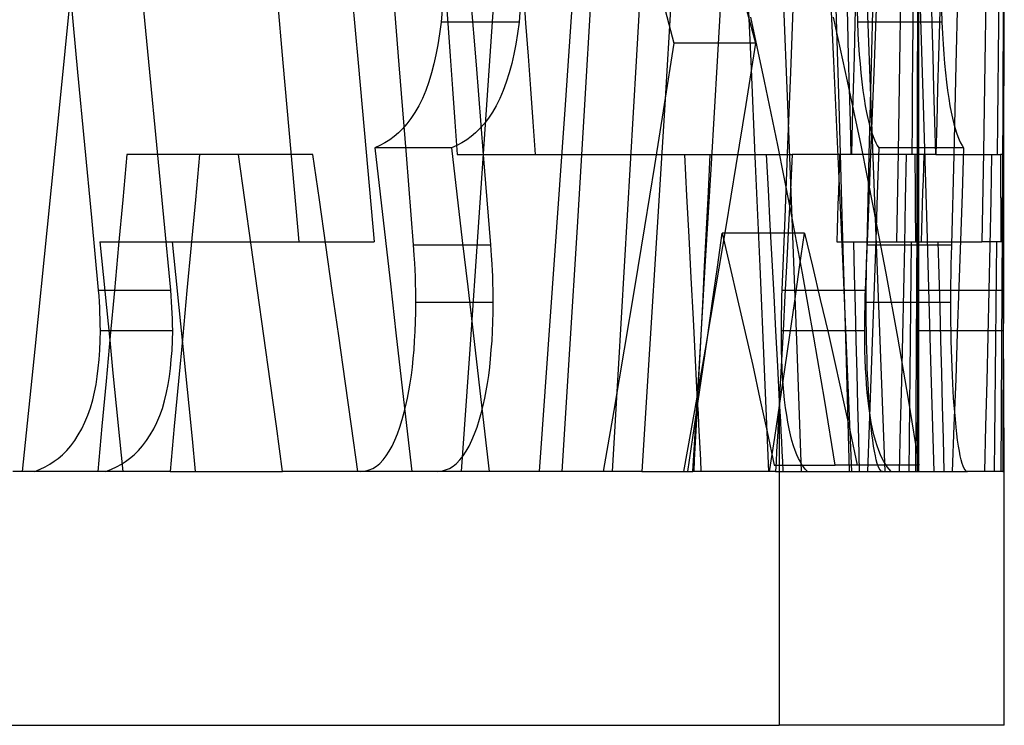
# Model space of a CAD drawing. Units: millimetres. Extents: x -20 to 20, y -45 to 130.
# Drawn here: x 5 to 6, y -20 to -19 of the extents above; entities that cross this region are included whole.
import ezdxf

# ---------------------------------------------------------------- set-up
doc = ezdxf.new("R2010")
doc.units = ezdxf.units.MM
doc.layers.add('MAIN-1', color=7, linetype='Continuous')
doc.layers.add('MAIN-2', color=7, linetype='Continuous')

msp = doc.modelspace()

# ---------------------------------------------------------------- linework, layer by layer
at = {"layer": 'MAIN-1'}
for p, q in [((5.9148, -19.2243), (5.9218, -19.1044)), ((6.2498, -19.2055), (6.2499, -19.1101)), ((5.1464, -19.2751), (5.1607, -19.1323)), ((5.7373, -19.2751), (5.7472, -19.1323)), ((5.7681, -19.1323), (5.7595, -19.2751)), ((5.8619, -19.1323), (5.8532, -19.2751)), ((6.1939, -19.2287), (6.1965, -19.1237)), ((6.2288, -19.1217), (6.2272, -19.2262)), ((5.5953, -19.1351), (5.5921, -19.1787)), ((5.6863, -19.1351), (5.683, -19.1787)), ((6.0765, -19.1415), (6.0755, -19.1799)), ((6.1754, -19.1415), (6.1743, -19.1799)), ((5.5921, -19.1787), (5.5902, -19.1923)), ((5.6051, -19.1787), (5.5921, -19.1787)), ((5.618, -19.1787), (5.6051, -19.1787)), ((5.631, -19.1787), (5.618, -19.1787)), ((5.644, -19.1787), (5.631, -19.1787)), ((5.657, -19.1787), (5.644, -19.1787)), ((5.67, -19.1787), (5.657, -19.1787)), ((5.683, -19.1787), (5.67, -19.1787)), ((5.683, -19.1787), (5.6811, -19.1921)), ((6.0755, -19.1799), (6.0745, -19.2183)), ((6.1743, -19.1799), (6.1732, -19.2183)), ((5.5902, -19.1923), (5.5881, -19.2051)), ((5.6811, -19.1921), (5.6791, -19.2045)), ((5.5881, -19.2051), (5.5859, -19.2168)), ((5.6791, -19.2045), (5.6769, -19.2161)), ((6.2496, -19.3009), (6.2498, -19.2055)), ((5.5859, -19.2168), (5.5835, -19.2274)), ((5.6769, -19.2161), (5.6744, -19.2272)), ((5.9077, -19.3441), (5.9148, -19.2243)), ((6.0745, -19.2183), (6.0734, -19.2566)), ((6.1732, -19.2183), (6.1721, -19.2566)), ((5.5835, -19.2274), (5.5807, -19.2381)), ((5.6744, -19.2272), (5.6715, -19.2381)), ((6.1913, -19.3337), (6.1939, -19.2287)), ((6.2272, -19.2262), (6.2255, -19.3307)), ((5.5807, -19.2381), (5.5775, -19.2486)), ((5.6715, -19.2381), (5.6681, -19.2487)), ((5.5739, -19.2585), (5.57, -19.2678)), ((5.5775, -19.2486), (5.5739, -19.2585)), ((5.6644, -19.2587), (5.6604, -19.268)), ((5.6681, -19.2487), (5.6644, -19.2587)), ((6.0734, -19.2566), (6.0723, -19.295)), ((6.1721, -19.2566), (6.1711, -19.295)), ((5.57, -19.2678), (5.5658, -19.2763)), ((5.6604, -19.268), (5.6562, -19.2765)), ((5.1321, -19.418), (5.1464, -19.2751)), ((5.5658, -19.2763), (5.5613, -19.2841)), ((5.6562, -19.2765), (5.6519, -19.284)), ((5.7273, -19.418), (5.7373, -19.2751)), ((5.7595, -19.2751), (5.7508, -19.418)), ((5.8532, -19.2751), (5.8443, -19.418)), ((5.5567, -19.2912), (5.5518, -19.2976)), ((5.5613, -19.2841), (5.5567, -19.2912)), ((5.6472, -19.291), (5.6422, -19.2974)), ((5.6519, -19.284), (5.6472, -19.291)), ((5.5469, -19.3032), (5.542, -19.308)), ((5.5518, -19.2976), (5.5469, -19.3032)), ((5.6372, -19.3031), (5.6321, -19.308)), ((5.6422, -19.2974), (5.6372, -19.3031)), ((6.0723, -19.295), (6.0713, -19.3333)), ((6.1711, -19.295), (6.17, -19.3333)), ((6.2494, -19.3963), (6.2496, -19.3009)), ((5.5319, -19.316), (5.5263, -19.3196)), ((5.5371, -19.3122), (5.5319, -19.316)), ((5.542, -19.308), (5.5371, -19.3122)), ((5.6218, -19.316), (5.6162, -19.3196)), ((5.6271, -19.3122), (5.6218, -19.316)), ((5.6321, -19.308), (5.6271, -19.3122)), ((5.5205, -19.3228), (5.5143, -19.3257)), ((5.5271, -19.3257), (5.5143, -19.3257)), ((5.5143, -19.3257), (5.5206, -19.3797)), ((5.5263, -19.3196), (5.5205, -19.3228)), ((5.5399, -19.3257), (5.5271, -19.3257)), ((5.5527, -19.3257), (5.5399, -19.3257)), ((5.5655, -19.3257), (5.5527, -19.3257)), ((5.5783, -19.3257), (5.5655, -19.3257)), ((5.5911, -19.3257), (5.5783, -19.3257)), ((5.604, -19.3257), (5.5911, -19.3257)), ((5.6102, -19.3228), (5.604, -19.3257)), ((5.604, -19.3257), (5.6103, -19.3797)), ((5.6162, -19.3196), (5.6102, -19.3228)), ((5.2247, -19.3333), (5.2199, -19.3862)), ((5.2369, -19.3333), (5.2247, -19.3333)), ((5.249, -19.3333), (5.2369, -19.3333)), ((5.2612, -19.3333), (5.249, -19.3333)), ((5.2733, -19.3333), (5.2612, -19.3333)), ((5.2854, -19.3333), (5.2733, -19.3333)), ((5.2976, -19.3333), (5.2854, -19.3333)), ((5.3097, -19.3333), (5.2976, -19.3333)), ((5.3097, -19.3333), (5.3048, -19.3862)), ((5.4422, -19.3333), (5.3097, -19.3333)), ((5.4498, -19.3862), (5.4422, -19.3333)), ((5.9084, -19.3333), (5.924, -19.3333)), ((5.924, -19.3333), (5.9396, -19.3333)), ((5.9396, -19.3333), (5.9552, -19.3333)), ((5.9552, -19.3333), (5.9709, -19.3333)), ((5.9709, -19.3333), (5.9865, -19.3333)), ((5.9865, -19.3333), (6.0021, -19.3333)), ((6.0021, -19.3333), (6, -19.3745)), ((6.17, -19.3333), (6.0021, -19.3333)), ((6.1886, -19.4387), (6.1913, -19.3337)), ((6.2255, -19.3307), (6.2237, -19.4352)), ((5.9006, -19.464), (5.9077, -19.3441)), ((5.5206, -19.3797), (5.5268, -19.4337)), ((5.6103, -19.3797), (5.6167, -19.4337)), ((6, -19.3745), (5.9979, -19.4157)), ((5.2199, -19.3862), (5.2151, -19.4392)), ((5.3048, -19.3862), (5.2999, -19.4392)), ((5.4573, -19.4392), (5.4498, -19.3862)), ((6.2492, -19.4918), (6.2494, -19.3963)), ((5.1176, -19.5608), (5.1321, -19.418)), ((5.7172, -19.5608), (5.7273, -19.418)), ((5.7508, -19.418), (5.742, -19.5608)), ((5.8443, -19.418), (5.8353, -19.5608)), ((5.9979, -19.4157), (5.9958, -19.4569)), ((5.2151, -19.4392), (5.2102, -19.4921)), ((5.2999, -19.4392), (5.295, -19.4921)), ((5.4648, -19.4921), (5.4573, -19.4392)), ((5.5268, -19.4337), (5.533, -19.4877)), ((5.6167, -19.4337), (5.623, -19.4877)), ((6.1883, -19.4512), (6.1886, -19.4387)), ((6.1887, -19.4352), (6.1945, -19.4352)), ((6.1945, -19.4352), (6.2003, -19.4352)), ((6.2003, -19.4352), (6.2062, -19.4352)), ((6.2062, -19.4352), (6.212, -19.4352)), ((6.212, -19.4352), (6.2178, -19.4352)), ((6.2178, -19.4352), (6.2237, -19.4352)), ((6.2491, -19.4352), (6.2237, -19.4352)), ((6.2491, -19.4352), (6.249, -19.4735)), ((6.188, -19.4613), (6.1883, -19.4512)), ((5.8934, -19.5839), (5.9006, -19.464)), ((5.9958, -19.4569), (5.9936, -19.4981)), ((6.1879, -19.469), (6.188, -19.4613)), ((6.1877, -19.4828), (6.1878, -19.475)), ((6.1878, -19.475), (6.1879, -19.469)), ((6.249, -19.4735), (6.2489, -19.5119)), ((5.533, -19.4877), (5.5392, -19.5417)), ((5.623, -19.4877), (5.6293, -19.5417)), ((6.1877, -19.4931), (6.1877, -19.4828)), ((5.2102, -19.4921), (5.2054, -19.545)), ((5.295, -19.4921), (5.29, -19.545)), ((5.4723, -19.545), (5.4648, -19.4921)), ((5.9936, -19.4981), (5.9915, -19.5393)), ((6.1876, -19.5056), (6.1877, -19.4931)), ((6.2491, -19.5052), (6.2492, -19.4985)), ((6.2492, -19.4985), (6.2492, -19.4918)), ((6.1877, -19.5175), (6.1876, -19.5056)), ((6.2489, -19.5119), (6.2487, -19.5503)), ((6.2491, -19.512), (6.2491, -19.5052)), ((6.2491, -19.5187), (6.2491, -19.512)), ((6.1877, -19.529), (6.1877, -19.5175)), ((6.2491, -19.5254), (6.2491, -19.5187)), ((6.1879, -19.5402), (6.1877, -19.529)), ((6.2491, -19.5321), (6.2491, -19.5254)), ((6.2491, -19.5388), (6.2491, -19.5321)), ((5.2054, -19.545), (5.2005, -19.5979)), ((5.29, -19.545), (5.2851, -19.5979)), ((5.4798, -19.5979), (5.4723, -19.545)), ((5.5392, -19.5417), (5.5453, -19.5957)), ((5.6293, -19.5417), (5.6355, -19.5957)), ((5.9915, -19.5393), (5.9893, -19.5805)), ((6.1881, -19.5511), (6.1879, -19.5402)), ((6.2491, -19.5511), (6.2491, -19.5388)), ((6.1883, -19.5616), (6.1881, -19.5511)), ((6.2487, -19.5503), (6.2486, -19.5886)), ((6.2491, -19.5627), (6.2491, -19.5511)), ((5.103, -19.7037), (5.1176, -19.5608)), ((5.707, -19.7037), (5.7172, -19.5608)), ((5.742, -19.5608), (5.7331, -19.7037)), ((5.8353, -19.5608), (5.8263, -19.7037)), ((6.1886, -19.5718), (6.1883, -19.5616)), ((6.2491, -19.5738), (6.2491, -19.5627)), ((5.9893, -19.5805), (5.9871, -19.6217)), ((6.189, -19.5817), (6.1886, -19.5718)), ((6.2492, -19.5842), (6.2491, -19.5738)), ((5.8861, -19.7037), (5.8934, -19.5839)), ((6.1894, -19.5913), (6.189, -19.5817)), ((6.1898, -19.6006), (6.1894, -19.5913)), ((6.2486, -19.5886), (6.2484, -19.627)), ((6.2492, -19.594), (6.2492, -19.5842)), ((5.2005, -19.5979), (5.1956, -19.6508)), ((5.2851, -19.5979), (5.2801, -19.6508)), ((5.4872, -19.6508), (5.4798, -19.5979)), ((5.5453, -19.5957), (5.5515, -19.6497)), ((5.6355, -19.5957), (5.6417, -19.6497)), ((5.8925, -19.5997), (5.8923, -19.6041)), ((5.8927, -19.5953), (5.8925, -19.5997)), ((6.1903, -19.6095), (6.1898, -19.6006)), ((6.2493, -19.6033), (6.2492, -19.594)), ((6.2493, -19.6131), (6.2493, -19.6033)), ((5.8918, -19.6129), (5.8916, -19.6173)), ((5.892, -19.6085), (5.8918, -19.6129)), ((5.8923, -19.6041), (5.892, -19.6085)), ((6.1908, -19.6181), (6.1903, -19.6095)), ((6.2494, -19.623), (6.2493, -19.6131)), ((5.8913, -19.6217), (5.8906, -19.6354)), ((5.8916, -19.6173), (5.8913, -19.6217)), ((5.9871, -19.6217), (5.9865, -19.6335)), ((5.9871, -19.6217), (5.9871, -20)), ((6.1914, -19.6264), (6.1908, -19.6181)), ((6.192, -19.6344), (6.1914, -19.6264)), ((6.2484, -19.627), (6.2482, -19.6653)), ((6.2495, -19.632), (6.2494, -19.623)), ((5.8906, -19.6354), (5.8899, -19.6491)), ((5.9865, -19.6335), (5.9859, -19.6452)), ((6.1928, -19.6424), (6.192, -19.6344)), ((6.2495, -19.6405), (6.2495, -19.632)), ((5.5515, -19.6497), (5.5576, -19.7037)), ((5.6417, -19.6497), (5.6479, -19.7037)), ((5.8899, -19.6491), (5.8892, -19.6627)), ((5.9859, -19.6452), (5.9853, -19.6569)), ((6.1937, -19.6516), (6.1928, -19.6424)), ((6.2496, -19.6485), (6.2495, -19.6405)), ((6.2497, -19.6561), (6.2496, -19.6485)), ((5.1956, -19.6508), (5.1907, -19.7037)), ((5.2801, -19.6508), (5.2752, -19.7037)), ((5.4945, -19.7037), (5.4872, -19.6508)), ((5.9853, -19.6569), (5.9847, -19.6686)), ((6.1946, -19.6597), (6.1937, -19.6516)), ((6.1955, -19.6671), (6.1946, -19.6597)), ((6.2498, -19.6631), (6.2497, -19.6561)), ((5.8892, -19.6627), (5.8885, -19.6764)), ((5.9847, -19.6686), (5.984, -19.6803)), ((6.1965, -19.6738), (6.1955, -19.6671)), ((6.2482, -19.6653), (6.2481, -19.7037)), ((6.2498, -19.6696), (6.2498, -19.6631)), ((6.2499, -19.6757), (6.2498, -19.6696)), ((5.8885, -19.6764), (5.8878, -19.69)), ((5.984, -19.6803), (5.9834, -19.692)), ((6.1975, -19.6799), (6.1965, -19.6738)), ((6.1986, -19.6853), (6.1975, -19.6799)), ((6.2499, -19.6812), (6.2499, -19.6757)), ((6.25, -19.6862), (6.2499, -19.6812)), ((5.8878, -19.69), (5.8871, -19.7037)), ((5.9834, -19.692), (5.9828, -19.7037)), ((6.1996, -19.6901), (6.1986, -19.6853)), ((6.2008, -19.6941), (6.1996, -19.6901)), ((6.2019, -19.6973), (6.2008, -19.6941)), ((6.25, -19.6902), (6.25, -19.6862)), ((6.25, -19.6934), (6.25, -19.6902)), ((6.25, -20), (6.25, -19.6935)), ((5.2752, -19.7037), (5.103, -19.7037)), ((5.6479, -19.7037), (5.4945, -19.7037)), ((5.8263, -19.7037), (5.707, -19.7037)), ((5.9828, -19.7037), (5.8861, -19.7037)), ((6.2031, -19.6999), (6.2019, -19.6973)), ((6.2043, -19.7018), (6.2031, -19.6999)), ((6.2056, -19.7031), (6.2043, -19.7018)), ((6.207, -19.7037), (6.2056, -19.7031)), ((6.2481, -19.7037), (6.207, -19.7037)), ((5, -20), (5.9871, -20)), ((6.25, -20), (5.9871, -20))]:
    msp.add_line(p, q, dxfattribs=at)
at = {"layer": 'MAIN-2'}
for p, q in [((6.15, -19.6935), (6.15, -18.9192)), ((5.8201, -19.2243), (5.827, -19.1044)), ((5.9541, -19.2243), (5.9487, -19.1044)), ((6.0509, -19.2243), (6.0454, -19.1044)), ((6.1498, -19.2055), (6.1499, -19.1101)), ((5.3979, -19.1217), (5.4071, -19.2262)), ((5.4856, -19.1217), (5.4951, -19.2262)), ((5.5429, -19.2287), (5.5346, -19.1237)), ((5.6331, -19.2287), (5.6246, -19.1237)), ((5.6455, -19.2751), (5.6552, -19.1323)), ((5.8451, -19.1319), (5.8638, -19.2033)), ((5.9401, -19.1319), (5.9592, -19.2033)), ((5.991, -19.1323), (5.9966, -19.2751)), ((6.0569, -19.2751), (6.0526, -19.1323)), ((6.0885, -19.1323), (6.0941, -19.2751)), ((6.0948, -19.2287), (6.0974, -19.1237)), ((6.1292, -19.1217), (6.1275, -19.2262)), ((6.1486, -19.2751), (6.1491, -19.1323)), ((6.1554, -19.2751), (6.151, -19.1323)), ((6.2486, -19.2751), (6.2491, -19.1323)), ((5.5968, -19.1415), (5.5996, -19.1799)), ((5.6878, -19.1415), (5.6906, -19.1799)), ((6.0656, -19.1415), (6.0667, -19.1799)), ((6.0771, -19.1351), (6.0783, -19.1787)), ((6.1435, -19.1415), (6.1432, -19.1799)), ((6.1642, -19.1415), (6.1653, -19.1799)), ((6.1759, -19.1351), (6.1771, -19.1787)), ((6.2434, -19.1415), (6.2431, -19.1799)), ((5.1676, -19.2372), (5.1595, -19.1523)), ((5.2516, -19.2372), (5.2434, -19.1523)), ((6.0004, -19.2372), (6.0036, -19.1523)), ((6.0979, -19.2372), (6.1012, -19.1523)), ((5.9699, -19.2477), (5.9538, -19.173)), ((6.0669, -19.2477), (6.0506, -19.173)), ((5.5996, -19.1799), (5.6024, -19.2183)), ((5.6906, -19.1799), (5.6935, -19.2183)), ((6.0667, -19.1799), (6.0677, -19.2183)), ((6.0924, -19.1787), (6.0783, -19.1787)), ((6.0783, -19.1787), (6.079, -19.1923)), ((6.1065, -19.1787), (6.0924, -19.1787)), ((6.1206, -19.1787), (6.1065, -19.1787)), ((6.1348, -19.1787), (6.1206, -19.1787)), ((6.1489, -19.1787), (6.1348, -19.1787)), ((6.1432, -19.1799), (6.1429, -19.2183)), ((6.163, -19.1787), (6.1489, -19.1787)), ((6.1771, -19.1787), (6.163, -19.1787)), ((6.1653, -19.1799), (6.1664, -19.2183)), ((6.1771, -19.1787), (6.1778, -19.1921)), ((6.2431, -19.1799), (6.2427, -19.2183)), ((6.079, -19.1923), (6.0797, -19.2051)), ((6.1778, -19.1921), (6.1785, -19.2045)), ((5.8638, -19.2033), (5.8527, -19.2748)), ((5.8774, -19.2033), (5.8638, -19.2033)), ((5.8911, -19.2033), (5.8774, -19.2033)), ((5.9047, -19.2033), (5.8911, -19.2033)), ((5.9183, -19.2033), (5.9047, -19.2033)), ((5.9319, -19.2033), (5.9183, -19.2033)), ((5.9455, -19.2033), (5.9319, -19.2033)), ((5.9592, -19.2033), (5.9455, -19.2033)), ((5.9592, -19.2033), (5.9478, -19.2748)), ((6.0797, -19.2051), (6.0805, -19.2168)), ((6.1496, -19.3009), (6.1498, -19.2055)), ((6.1785, -19.2045), (6.1793, -19.2161)), ((5.6024, -19.2183), (5.6052, -19.2566)), ((5.6935, -19.2183), (5.6963, -19.2566)), ((5.8132, -19.3441), (5.8201, -19.2243)), ((5.9594, -19.3441), (5.9541, -19.2243)), ((6.0563, -19.3441), (6.0509, -19.2243)), ((6.0677, -19.2183), (6.0688, -19.2566)), ((6.0805, -19.2168), (6.0814, -19.2274)), ((6.1429, -19.2183), (6.1425, -19.2566)), ((6.1664, -19.2183), (6.1674, -19.2566)), ((6.1793, -19.2161), (6.1802, -19.2272)), ((6.2427, -19.2183), (6.2424, -19.2566)), ((5.4071, -19.2262), (5.4163, -19.3307)), ((5.4951, -19.2262), (5.5044, -19.3307)), ((5.5513, -19.3337), (5.5429, -19.2287)), ((5.6415, -19.3337), (5.6331, -19.2287)), ((6.0814, -19.2274), (6.0824, -19.2381)), ((6.0922, -19.3337), (6.0948, -19.2287)), ((6.1275, -19.2262), (6.1258, -19.3307)), ((6.1802, -19.2272), (6.1813, -19.2381)), ((5.1756, -19.322), (5.1676, -19.2372)), ((5.2598, -19.322), (5.2516, -19.2372)), ((5.9971, -19.322), (6.0004, -19.2372)), ((6.0824, -19.2381), (6.0835, -19.2486)), ((6.0946, -19.322), (6.0979, -19.2372)), ((6.1813, -19.2381), (6.1824, -19.2487)), ((5.6052, -19.2566), (5.6079, -19.295)), ((5.6963, -19.2566), (5.6991, -19.295)), ((5.9853, -19.3225), (5.9699, -19.2477)), ((6.0826, -19.3225), (6.0669, -19.2477)), ((6.0688, -19.2566), (6.0698, -19.295)), ((6.0835, -19.2486), (6.0847, -19.2585)), ((6.0847, -19.2585), (6.0861, -19.2678)), ((6.1425, -19.2566), (6.1422, -19.295)), ((6.1674, -19.2566), (6.1685, -19.295)), ((6.1824, -19.2487), (6.1837, -19.2587)), ((6.1837, -19.2587), (6.1851, -19.268)), ((6.2424, -19.2566), (6.2421, -19.295)), ((6.0861, -19.2678), (6.0875, -19.2763)), ((6.1851, -19.268), (6.1865, -19.2765)), ((5.6356, -19.418), (5.6455, -19.2751)), ((5.8527, -19.2748), (5.8413, -19.3463)), ((5.9478, -19.2748), (5.9363, -19.3463)), ((5.9966, -19.2751), (6.002, -19.418)), ((6.0611, -19.418), (6.0569, -19.2751)), ((6.0875, -19.2763), (6.089, -19.2841)), ((6.0941, -19.2751), (6.0996, -19.418)), ((6.148, -19.418), (6.1486, -19.2751)), ((6.1597, -19.418), (6.1554, -19.2751)), ((6.1865, -19.2765), (6.1879, -19.284)), ((6.248, -19.418), (6.2486, -19.2751)), ((6.089, -19.2841), (6.0905, -19.2912)), ((6.0905, -19.2912), (6.092, -19.2976)), ((6.1879, -19.284), (6.1895, -19.291)), ((6.1895, -19.291), (6.1911, -19.2974)), ((5.6079, -19.295), (5.6107, -19.3333)), ((5.6991, -19.295), (5.7019, -19.3333)), ((6.0698, -19.295), (6.0708, -19.3333)), ((6.092, -19.2976), (6.0936, -19.3032)), ((6.0936, -19.3032), (6.0951, -19.308)), ((6.1422, -19.295), (6.1419, -19.3333)), ((6.1494, -19.3963), (6.1496, -19.3009)), ((6.1685, -19.295), (6.1696, -19.3333)), ((6.1911, -19.2974), (6.1927, -19.3031)), ((6.1927, -19.3031), (6.1942, -19.308)), ((6.2421, -19.295), (6.2418, -19.3333)), ((6.0951, -19.308), (6.0966, -19.3122)), ((6.0966, -19.3122), (6.0982, -19.316)), ((6.0982, -19.316), (6.0998, -19.3196)), ((6.1942, -19.308), (6.1957, -19.3122)), ((6.1957, -19.3122), (6.1973, -19.316)), ((6.1973, -19.316), (6.199, -19.3196)), ((5.1837, -19.4069), (5.1756, -19.322)), ((5.268, -19.4069), (5.2598, -19.322)), ((6.0001, -19.3972), (5.9853, -19.3225)), ((5.9938, -19.4069), (5.9971, -19.322)), ((6.0976, -19.3972), (6.0826, -19.3225)), ((6.0912, -19.4069), (6.0946, -19.322)), ((6.0998, -19.3196), (6.1015, -19.3228)), ((6.1015, -19.3228), (6.1032, -19.3257)), ((6.1032, -19.3257), (6.1015, -19.3797)), ((6.1174, -19.3257), (6.1032, -19.3257)), ((6.1316, -19.3257), (6.1174, -19.3257)), ((6.1458, -19.3257), (6.1316, -19.3257)), ((6.1599, -19.3257), (6.1458, -19.3257)), ((6.1741, -19.3257), (6.1599, -19.3257)), ((6.1883, -19.3257), (6.1741, -19.3257)), ((6.2025, -19.3257), (6.1883, -19.3257)), ((6.199, -19.3196), (6.2007, -19.3228)), ((6.2007, -19.3228), (6.2025, -19.3257)), ((6.2025, -19.3257), (6.2007, -19.3797)), ((5.3626, -19.3862), (5.3551, -19.3333)), ((5.4163, -19.3307), (5.4255, -19.4352)), ((5.5044, -19.3307), (5.5137, -19.4352)), ((5.5595, -19.4387), (5.5513, -19.3337)), ((5.6107, -19.3333), (5.8762, -19.3333)), ((5.6499, -19.4387), (5.6415, -19.3337)), ((5.8762, -19.3333), (5.8812, -19.3333)), ((5.8762, -19.3333), (5.8787, -19.3814)), ((5.8812, -19.3333), (5.8861, -19.3333)), ((5.8861, -19.3333), (5.8911, -19.3333)), ((5.8911, -19.3333), (5.8961, -19.3333)), ((5.8961, -19.3333), (5.9011, -19.3333)), ((5.9011, -19.3333), (5.9061, -19.3333)), ((5.9061, -19.3333), (5.9039, -19.377)), ((5.9061, -19.3333), (5.9065, -19.3333)), ((5.9065, -19.3333), (5.9068, -19.3333)), ((5.9068, -19.3333), (5.9072, -19.3333)), ((5.9072, -19.3333), (5.9076, -19.3333)), ((5.9076, -19.3333), (5.908, -19.3333)), ((5.908, -19.3333), (5.9084, -19.3333)), ((5.9717, -19.3333), (5.974, -19.3745)), ((6.0574, -19.3333), (6.057, -19.3479)), ((6.0896, -19.4387), (6.0922, -19.3337)), ((6.1258, -19.3307), (6.1241, -19.4352)), ((6.1347, -19.3862), (6.1358, -19.3333)), ((6.1455, -19.3333), (6.1456, -19.3479)), ((6.1478, -19.3333), (6.1481, -19.3862)), ((6.1559, -19.3333), (6.1554, -19.3479)), ((6.17, -19.3333), (6.1826, -19.3333)), ((6.1826, -19.3333), (6.1951, -19.3333)), ((6.1951, -19.3333), (6.2077, -19.3333)), ((6.2077, -19.3333), (6.2203, -19.3333)), ((6.2203, -19.3333), (6.2329, -19.3333)), ((6.2329, -19.3333), (6.2454, -19.3333)), ((6.2345, -19.3862), (6.2355, -19.3333)), ((6.2454, -19.3333), (6.2455, -19.3479)), ((6.2458, -19.3333), (6.2454, -19.3333)), ((6.2462, -19.3333), (6.2458, -19.3333)), ((6.2466, -19.3333), (6.2462, -19.3333)), ((6.247, -19.3333), (6.2466, -19.3333)), ((6.2474, -19.3333), (6.247, -19.3333)), ((6.2478, -19.3333), (6.2474, -19.3333)), ((6.2478, -19.3333), (6.2481, -19.3862)), ((5.8062, -19.464), (5.8132, -19.3441)), ((5.8413, -19.3463), (5.8297, -19.4177)), ((5.9363, -19.3463), (5.9245, -19.4177)), ((5.9646, -19.464), (5.9594, -19.3441)), ((6.0616, -19.464), (6.0563, -19.3441)), ((6.057, -19.3479), (6.0565, -19.3624)), ((6.1456, -19.3479), (6.1457, -19.3624)), ((6.1554, -19.3479), (6.155, -19.3624)), ((6.2455, -19.3479), (6.2456, -19.3624)), ((6.0565, -19.3624), (6.0561, -19.377)), ((6.1457, -19.3624), (6.1458, -19.377)), ((6.155, -19.3624), (6.1545, -19.377)), ((6.2456, -19.3624), (6.2457, -19.377)), ((5.8787, -19.3814), (5.8813, -19.4295)), ((5.9039, -19.377), (5.9017, -19.4207)), ((5.974, -19.3745), (5.9762, -19.4157)), ((6.0561, -19.377), (6.0556, -19.3915)), ((6.1015, -19.3797), (6.0997, -19.4337)), ((6.1458, -19.377), (6.1459, -19.3915)), ((6.1545, -19.377), (6.1541, -19.3915)), ((6.2007, -19.3797), (6.1988, -19.4337)), ((6.2457, -19.377), (6.2458, -19.3915)), ((5.37, -19.4392), (5.3626, -19.3862)), ((6.0556, -19.3915), (6.0552, -19.4061)), ((6.1336, -19.4392), (6.1347, -19.3862)), ((6.1459, -19.3915), (6.146, -19.4061)), ((6.1481, -19.3862), (6.1483, -19.4392)), ((6.1492, -19.4918), (6.1494, -19.3963)), ((6.1541, -19.3915), (6.1537, -19.4061)), ((6.2334, -19.4392), (6.2345, -19.3862)), ((6.2458, -19.3915), (6.2459, -19.4061)), ((6.2481, -19.3862), (6.2483, -19.4392)), ((5.1917, -19.4918), (5.1837, -19.4069)), ((5.2761, -19.4918), (5.268, -19.4069)), ((5.9904, -19.4918), (5.9938, -19.4069)), ((6.0141, -19.4719), (6.0001, -19.3972)), ((6.0552, -19.4061), (6.0548, -19.4206)), ((6.0878, -19.4918), (6.0912, -19.4069)), ((6.1119, -19.4719), (6.0976, -19.3972)), ((6.146, -19.4061), (6.1461, -19.4206)), ((6.1537, -19.4061), (6.1532, -19.4206)), ((6.2459, -19.4061), (6.246, -19.4206)), ((5.6257, -19.5608), (5.6356, -19.418)), ((5.8297, -19.4177), (5.8179, -19.4892)), ((5.9245, -19.4177), (5.9125, -19.4892)), ((5.9762, -19.4157), (5.9784, -19.4569)), ((6.002, -19.418), (6.0074, -19.5608)), ((6.0653, -19.5608), (6.0611, -19.418)), ((6.0996, -19.418), (6.105, -19.5608)), ((6.1474, -19.5608), (6.148, -19.418)), ((6.1639, -19.5608), (6.1597, -19.418)), ((6.2473, -19.5608), (6.248, -19.418)), ((5.8813, -19.4295), (5.8838, -19.4775)), ((5.9017, -19.4207), (5.8994, -19.4643)), ((5.9147, -19.4649), (5.9202, -19.4251)), ((5.9339, -19.4251), (5.9202, -19.4251)), ((5.9202, -19.4251), (5.9294, -19.4638)), ((5.9477, -19.4251), (5.9339, -19.4251)), ((5.9614, -19.4251), (5.9477, -19.4251)), ((5.9752, -19.4251), (5.9614, -19.4251)), ((5.9889, -19.4251), (5.9752, -19.4251)), ((6.0027, -19.4251), (5.9889, -19.4251)), ((6.0164, -19.4251), (6.0027, -19.4251)), ((6.0108, -19.4649), (6.0164, -19.4251)), ((6.0164, -19.4251), (6.0258, -19.4638)), ((6.0548, -19.4206), (6.0543, -19.4352)), ((6.1461, -19.4206), (6.1462, -19.4352)), ((6.1532, -19.4206), (6.1528, -19.4352)), ((6.246, -19.4206), (6.2461, -19.4352)), ((5.1932, -19.4352), (5.197, -19.4735)), ((5.1932, -19.4352), (5.4255, -19.4352)), ((5.2776, -19.4352), (5.2815, -19.4735)), ((5.3774, -19.4921), (5.37, -19.4392)), ((5.4255, -19.4352), (5.4381, -19.4352)), ((5.4381, -19.4352), (5.4507, -19.4352)), ((5.4507, -19.4352), (5.4633, -19.4352)), ((5.4633, -19.4352), (5.4759, -19.4352)), ((5.4759, -19.4352), (5.4885, -19.4352)), ((5.4885, -19.4352), (5.5011, -19.4352)), ((5.5011, -19.4352), (5.5137, -19.4352)), ((5.5604, -19.4507), (5.5595, -19.4387)), ((5.5595, -19.4387), (5.5724, -19.4387)), ((5.5724, -19.4387), (5.5853, -19.4387)), ((5.5853, -19.4387), (5.5983, -19.4387)), ((5.5983, -19.4387), (5.6112, -19.4387)), ((5.6112, -19.4387), (5.6241, -19.4387)), ((5.6241, -19.4387), (5.637, -19.4387)), ((5.637, -19.4387), (5.6499, -19.4387)), ((5.6509, -19.4512), (5.6499, -19.4387)), ((6.0543, -19.4352), (6.0575, -19.4352)), ((6.0575, -19.4352), (6.0608, -19.4352)), ((6.0608, -19.4352), (6.064, -19.4352)), ((6.064, -19.4352), (6.0672, -19.4352)), ((6.0672, -19.4352), (6.0704, -19.4352)), ((6.0704, -19.4352), (6.0736, -19.4352)), ((6.0736, -19.4352), (6.0747, -19.4735)), ((6.0736, -19.4352), (6.1242, -19.4352)), ((6.0893, -19.4507), (6.0896, -19.4387)), ((6.0896, -19.4387), (6.1037, -19.4387)), ((6.0997, -19.4337), (6.0978, -19.4877)), ((6.1037, -19.4387), (6.1179, -19.4387)), ((6.1179, -19.4387), (6.132, -19.4387)), ((6.1241, -19.4352), (6.1349, -19.4352)), ((6.132, -19.4387), (6.1461, -19.4387)), ((6.1325, -19.4921), (6.1336, -19.4392)), ((6.1349, -19.4352), (6.1456, -19.4352)), ((6.141, -19.4352), (6.1406, -19.4735)), ((6.1456, -19.4352), (6.1564, -19.4352)), ((6.1461, -19.4387), (6.1603, -19.4387)), ((6.1483, -19.4392), (6.1485, -19.4921)), ((6.1491, -19.4352), (6.149, -19.4735)), ((6.1564, -19.4352), (6.1671, -19.4352)), ((6.1603, -19.4387), (6.1744, -19.4387)), ((6.1671, -19.4352), (6.1779, -19.4352)), ((6.1724, -19.4352), (6.1734, -19.4735)), ((6.1744, -19.4387), (6.1886, -19.4387)), ((6.1779, -19.4352), (6.1887, -19.4352)), ((6.1988, -19.4337), (6.197, -19.4877)), ((6.2322, -19.4921), (6.2334, -19.4392)), ((6.2408, -19.4352), (6.2405, -19.4735)), ((6.2483, -19.4392), (6.2485, -19.4921)), ((5.5611, -19.4602), (5.5604, -19.4507)), ((5.6516, -19.4613), (5.6509, -19.4512)), ((6.089, -19.4602), (6.0893, -19.4507)), ((5.5616, -19.4682), (5.5611, -19.4602)), ((5.652, -19.469), (5.6516, -19.4613)), ((5.7991, -19.5839), (5.8062, -19.464)), ((5.8994, -19.4643), (5.8972, -19.508)), ((5.9091, -19.5047), (5.9147, -19.4649)), ((5.9294, -19.4638), (5.9384, -19.5025)), ((5.9698, -19.5839), (5.9646, -19.464)), ((5.9784, -19.4569), (5.9806, -19.4981)), ((6.0052, -19.5047), (6.0108, -19.4649)), ((6.0258, -19.4638), (6.035, -19.5025)), ((6.0669, -19.5839), (6.0616, -19.464)), ((6.0889, -19.4682), (6.089, -19.4602)), ((5.197, -19.4735), (5.2008, -19.5119)), ((5.2815, -19.4735), (5.2854, -19.5119)), ((5.5619, -19.4758), (5.5616, -19.4682)), ((5.5621, -19.4839), (5.5619, -19.4758)), ((5.6523, -19.475), (5.652, -19.469)), ((5.6525, -19.4828), (5.6523, -19.475)), ((6.0275, -19.5466), (6.0141, -19.4719)), ((6.0747, -19.4735), (6.0757, -19.5119)), ((6.0887, -19.4839), (6.0888, -19.4758)), ((6.0888, -19.4758), (6.0889, -19.4682)), ((6.1255, -19.5466), (6.1119, -19.4719)), ((6.1406, -19.4735), (6.1402, -19.5119)), ((6.149, -19.4735), (6.1489, -19.5119)), ((6.1734, -19.4735), (6.1745, -19.5119)), ((6.2405, -19.4735), (6.2401, -19.5119)), ((5.5623, -19.4935), (5.5621, -19.4839)), ((5.6527, -19.4931), (5.6525, -19.4828)), ((5.8838, -19.4775), (5.8863, -19.5256)), ((6.0887, -19.4935), (6.0887, -19.4839)), ((6.0978, -19.4877), (6.096, -19.5417)), ((6.197, -19.4877), (6.1951, -19.5417)), ((5.1917, -19.4918), (5.2037, -19.4918)), ((5.1922, -19.4985), (5.1917, -19.4918)), ((5.1926, -19.5052), (5.1922, -19.4985)), ((5.2037, -19.4918), (5.2158, -19.4918)), ((5.2158, -19.4918), (5.2278, -19.4918)), ((5.2278, -19.4918), (5.2399, -19.4918)), ((5.2399, -19.4918), (5.252, -19.4918)), ((5.252, -19.4918), (5.264, -19.4918)), ((5.264, -19.4918), (5.2761, -19.4918)), ((5.2766, -19.4985), (5.2761, -19.4918)), ((5.277, -19.5052), (5.2766, -19.4985)), ((5.3848, -19.545), (5.3774, -19.4921)), ((5.5624, -19.5056), (5.5623, -19.4935)), ((5.6529, -19.5056), (5.6527, -19.4931)), ((5.8179, -19.4892), (5.8059, -19.5607)), ((5.9125, -19.4892), (5.9003, -19.5607)), ((5.9806, -19.4981), (5.9828, -19.5393)), ((5.99, -19.5052), (5.9902, -19.4985)), ((5.9902, -19.4985), (5.9904, -19.4918)), ((5.9904, -19.4918), (6.0043, -19.4918)), ((6.0043, -19.4918), (6.0183, -19.4918)), ((6.0183, -19.4918), (6.0322, -19.4918)), ((6.0322, -19.4918), (6.0461, -19.4918)), ((6.0461, -19.4918), (6.06, -19.4918)), ((6.06, -19.4918), (6.0739, -19.4918)), ((6.0739, -19.4918), (6.0878, -19.4918)), ((6.0874, -19.5052), (6.0876, -19.4985)), ((6.0876, -19.4985), (6.0878, -19.4918)), ((6.0886, -19.5056), (6.0887, -19.4935)), ((6.1313, -19.545), (6.1325, -19.4921)), ((6.1485, -19.4921), (6.1487, -19.545)), ((6.1492, -19.4918), (6.1635, -19.4918)), ((6.1492, -19.4985), (6.1492, -19.4918)), ((6.1492, -19.5052), (6.1492, -19.4985)), ((6.1635, -19.4918), (6.1777, -19.4918)), ((6.1777, -19.4918), (6.192, -19.4918)), ((6.192, -19.4918), (6.2063, -19.4918)), ((6.2063, -19.4918), (6.2206, -19.4918)), ((6.2206, -19.4918), (6.2349, -19.4918)), ((6.231, -19.545), (6.2322, -19.4921)), ((6.2349, -19.4918), (6.2492, -19.4918)), ((6.2485, -19.4921), (6.2487, -19.545)), ((5.193, -19.512), (5.1926, -19.5052)), ((5.1933, -19.5187), (5.193, -19.512)), ((5.2008, -19.5119), (5.2047, -19.5503)), ((5.2774, -19.512), (5.277, -19.5052)), ((5.2777, -19.5187), (5.2774, -19.512)), ((5.2854, -19.5119), (5.2893, -19.5503)), ((5.5623, -19.5174), (5.5624, -19.5056)), ((5.5624, -19.5056), (5.5754, -19.5056)), ((5.5754, -19.5056), (5.5883, -19.5056)), ((5.5883, -19.5056), (5.6012, -19.5056)), ((5.6012, -19.5056), (5.6141, -19.5056)), ((5.6141, -19.5056), (5.627, -19.5056)), ((5.627, -19.5056), (5.64, -19.5056)), ((5.64, -19.5056), (5.6529, -19.5056)), ((5.6527, -19.5175), (5.6529, -19.5056)), ((5.8972, -19.508), (5.895, -19.5516)), ((5.9034, -19.5445), (5.9091, -19.5047)), ((5.9384, -19.5025), (5.9473, -19.5412)), ((5.9898, -19.5187), (5.9899, -19.512)), ((5.9899, -19.512), (5.99, -19.5052)), ((5.9994, -19.5445), (6.0052, -19.5047)), ((6.035, -19.5025), (6.044, -19.5412)), ((6.0757, -19.5119), (6.0767, -19.5503)), ((6.0871, -19.5187), (6.0873, -19.512)), ((6.0873, -19.512), (6.0874, -19.5052)), ((6.0886, -19.5056), (6.1027, -19.5056)), ((6.0886, -19.5174), (6.0886, -19.5056)), ((6.1027, -19.5056), (6.1169, -19.5056)), ((6.1169, -19.5056), (6.131, -19.5056)), ((6.131, -19.5056), (6.1452, -19.5056)), ((6.1402, -19.5119), (6.1399, -19.5503)), ((6.1452, -19.5056), (6.1593, -19.5056)), ((6.1489, -19.5119), (6.1487, -19.5503)), ((6.1491, -19.512), (6.1492, -19.5052)), ((6.1491, -19.5187), (6.1491, -19.512)), ((6.1593, -19.5056), (6.1735, -19.5056)), ((6.1735, -19.5056), (6.1876, -19.5056)), ((6.1745, -19.5119), (6.1755, -19.5503)), ((6.2401, -19.5119), (6.2397, -19.5503)), ((5.1935, -19.5254), (5.1933, -19.5187)), ((5.2779, -19.5254), (5.2777, -19.5187)), ((5.562, -19.5289), (5.5623, -19.5174)), ((5.6524, -19.529), (5.6527, -19.5175)), ((5.9896, -19.5254), (5.9898, -19.5187)), ((6.087, -19.5254), (6.0871, -19.5187)), ((6.0887, -19.5289), (6.0886, -19.5174)), ((6.1491, -19.5254), (6.1491, -19.5187)), ((5.1937, -19.5321), (5.1935, -19.5254)), ((5.1938, -19.5388), (5.1937, -19.5321)), ((5.2781, -19.5321), (5.2779, -19.5254)), ((5.2783, -19.5388), (5.2781, -19.5321)), ((5.5616, -19.5401), (5.562, -19.5289)), ((5.652, -19.5402), (5.6524, -19.529)), ((5.8863, -19.5256), (5.8888, -19.5737)), ((5.9895, -19.5388), (5.9896, -19.5321)), ((5.9896, -19.5321), (5.9896, -19.5254)), ((6.0869, -19.5388), (6.087, -19.5321)), ((6.087, -19.5321), (6.087, -19.5254)), ((6.0889, -19.5401), (6.0887, -19.5289)), ((6.1491, -19.5321), (6.1491, -19.5254)), ((6.1491, -19.5388), (6.1491, -19.5321)), ((5.1935, -19.5507), (5.1938, -19.5388)), ((5.1938, -19.5388), (5.2059, -19.5388)), ((5.2059, -19.5388), (5.2179, -19.5388)), ((5.2179, -19.5388), (5.23, -19.5388)), ((5.23, -19.5388), (5.2421, -19.5388)), ((5.2421, -19.5388), (5.2541, -19.5388)), ((5.2541, -19.5388), (5.2662, -19.5388)), ((5.2662, -19.5388), (5.2783, -19.5388)), ((5.278, -19.5508), (5.2783, -19.5388)), ((5.3921, -19.5979), (5.3848, -19.545)), ((5.561, -19.5509), (5.5616, -19.5401)), ((5.6514, -19.5511), (5.652, -19.5402)), ((5.8977, -19.5843), (5.9034, -19.5445)), ((5.9473, -19.5412), (5.956, -19.5799)), ((5.9828, -19.5393), (5.985, -19.5805)), ((5.9895, -19.5388), (6.0034, -19.5388)), ((5.9896, -19.5507), (5.9895, -19.5388)), ((5.9936, -19.5843), (5.9994, -19.5445)), ((6.0034, -19.5388), (6.0173, -19.5388)), ((6.0173, -19.5388), (6.0313, -19.5388)), ((6.0313, -19.5388), (6.0452, -19.5388)), ((6.044, -19.5412), (6.0528, -19.5799)), ((6.0452, -19.5388), (6.0591, -19.5388)), ((6.0591, -19.5388), (6.073, -19.5388)), ((6.073, -19.5388), (6.0869, -19.5388)), ((6.087, -19.5508), (6.0869, -19.5388)), ((6.0891, -19.5509), (6.0889, -19.5401)), ((6.096, -19.5417), (6.0941, -19.5957)), ((6.1301, -19.5979), (6.1313, -19.545)), ((6.1487, -19.545), (6.1489, -19.5979)), ((6.1491, -19.5388), (6.1634, -19.5388)), ((6.1491, -19.551), (6.1491, -19.5388)), ((6.1634, -19.5388), (6.1777, -19.5388)), ((6.1777, -19.5388), (6.192, -19.5388)), ((6.192, -19.5388), (6.2062, -19.5388)), ((6.1951, -19.5417), (6.1932, -19.5957)), ((6.2062, -19.5388), (6.2205, -19.5388)), ((6.2205, -19.5388), (6.2348, -19.5388)), ((6.2298, -19.5979), (6.231, -19.545)), ((6.2348, -19.5388), (6.2491, -19.5388)), ((6.2487, -19.545), (6.2489, -19.5979)), ((5.1931, -19.562), (5.1935, -19.5507)), ((5.2047, -19.5503), (5.2085, -19.5886)), ((5.2775, -19.5622), (5.278, -19.5508)), ((5.2893, -19.5503), (5.2932, -19.5886)), ((5.5603, -19.5615), (5.561, -19.5509)), ((5.6506, -19.5616), (5.6514, -19.5511)), ((5.895, -19.5516), (5.8927, -19.5953)), ((5.9898, -19.562), (5.9896, -19.5507)), ((6.0402, -19.6213), (6.0275, -19.5466)), ((6.0767, -19.5503), (6.0777, -19.5886)), ((6.0872, -19.5622), (6.087, -19.5508)), ((6.0893, -19.5615), (6.0891, -19.5509)), ((6.1384, -19.6213), (6.1255, -19.5466)), ((6.1399, -19.5503), (6.1395, -19.5886)), ((6.1487, -19.5503), (6.1486, -19.5886)), ((6.1491, -19.5626), (6.1491, -19.551)), ((6.1755, -19.5503), (6.1765, -19.5886)), ((6.2397, -19.5503), (6.2393, -19.5886)), ((5.1923, -19.5728), (5.1931, -19.562)), ((5.2767, -19.5729), (5.2775, -19.5622)), ((5.5594, -19.5717), (5.5603, -19.5615)), ((5.6156, -19.7037), (5.6257, -19.5608)), ((5.6497, -19.5718), (5.6506, -19.5616)), ((5.8059, -19.5607), (5.7937, -19.6322)), ((5.9003, -19.5607), (5.8879, -19.6322)), ((5.9901, -19.5728), (5.9898, -19.562)), ((6.0074, -19.5608), (6.0126, -19.7037)), ((6.0693, -19.7037), (6.0653, -19.5608)), ((6.0876, -19.5729), (6.0872, -19.5622)), ((6.0896, -19.5717), (6.0893, -19.5615)), ((6.105, -19.5608), (6.1104, -19.7037)), ((6.1466, -19.7037), (6.1474, -19.5608)), ((6.1492, -19.5737), (6.1491, -19.5626)), ((6.168, -19.7037), (6.1639, -19.5608)), ((6.2465, -19.7037), (6.2473, -19.5608)), ((5.1914, -19.583), (5.1923, -19.5728)), ((5.2758, -19.5831), (5.2767, -19.5729)), ((5.5584, -19.5816), (5.5594, -19.5717)), ((5.6487, -19.5817), (5.6497, -19.5718)), ((5.8888, -19.5737), (5.8913, -19.6217)), ((5.956, -19.5799), (5.9645, -19.6186)), ((5.985, -19.5805), (5.9871, -19.6217)), ((5.9905, -19.583), (5.9901, -19.5728)), ((6.0528, -19.5799), (6.0615, -19.6186)), ((6.088, -19.5831), (6.0876, -19.5729)), ((6.0899, -19.5816), (6.0896, -19.5717)), ((6.1492, -19.5841), (6.1492, -19.5737)), ((5.1902, -19.5927), (5.1914, -19.583)), ((5.2085, -19.5886), (5.2123, -19.627)), ((5.2746, -19.5927), (5.2758, -19.5831)), ((5.2932, -19.5886), (5.297, -19.627)), ((5.5558, -19.6004), (5.5572, -19.5912)), ((5.5572, -19.5912), (5.5584, -19.5816)), ((5.6461, -19.6006), (5.6475, -19.5913)), ((5.6475, -19.5913), (5.6487, -19.5817)), ((5.792, -19.7037), (5.7991, -19.5839)), ((5.8919, -19.6241), (5.8977, -19.5843)), ((5.9749, -19.7037), (5.9698, -19.5839)), ((5.9877, -19.6241), (5.9936, -19.5843)), ((5.991, -19.5927), (5.9905, -19.583)), ((6.072, -19.7037), (6.0669, -19.5839)), ((6.0777, -19.5886), (6.0786, -19.627)), ((6.0885, -19.5927), (6.088, -19.5831)), ((6.0903, -19.5912), (6.0899, -19.5816)), ((6.0908, -19.6004), (6.0903, -19.5912)), ((6.1395, -19.5886), (6.1391, -19.627)), ((6.1486, -19.5886), (6.1484, -19.627)), ((6.1492, -19.594), (6.1492, -19.5841)), ((6.1765, -19.5886), (6.1775, -19.627)), ((6.2393, -19.5886), (6.2389, -19.627)), ((5.187, -19.6109), (5.1888, -19.6018)), ((5.1888, -19.6018), (5.1902, -19.5927)), ((5.2712, -19.6113), (5.2731, -19.6018)), ((5.2731, -19.6018), (5.2746, -19.5927)), ((5.3994, -19.6508), (5.3921, -19.5979)), ((5.5543, -19.6094), (5.5558, -19.6004)), ((5.6446, -19.6095), (5.6461, -19.6006)), ((5.9916, -19.6018), (5.991, -19.5927)), ((5.9924, -19.6109), (5.9916, -19.6018)), ((6.0891, -19.6018), (6.0885, -19.5927)), ((6.0899, -19.6113), (6.0891, -19.6018)), ((6.0912, -19.6094), (6.0908, -19.6004)), ((6.0941, -19.5957), (6.0922, -19.6497)), ((6.1289, -19.6508), (6.1301, -19.5979)), ((6.1489, -19.5979), (6.1491, -19.6508)), ((6.1493, -19.6033), (6.1492, -19.594)), ((6.1493, -19.6127), (6.1493, -19.6033)), ((6.1932, -19.5957), (6.1912, -19.6497)), ((6.2286, -19.6508), (6.2298, -19.5979)), ((6.2489, -19.5979), (6.249, -19.6508)), ((5.1848, -19.62), (5.187, -19.6109)), ((5.2689, -19.6209), (5.2712, -19.6113)), ((5.5527, -19.618), (5.5543, -19.6094)), ((5.6429, -19.6181), (5.6446, -19.6095)), ((5.9933, -19.62), (5.9924, -19.6109)), ((6.0909, -19.6209), (6.0899, -19.6113)), ((6.0918, -19.618), (6.0912, -19.6094)), ((6.1494, -19.6221), (6.1493, -19.6127)), ((5.1821, -19.6291), (5.1848, -19.62)), ((5.2123, -19.627), (5.2161, -19.6653)), ((5.2662, -19.6299), (5.2689, -19.6209)), ((5.297, -19.627), (5.3009, -19.6653)), ((5.5489, -19.6344), (5.5509, -19.6263)), ((5.5509, -19.6263), (5.5527, -19.618)), ((5.6391, -19.6344), (5.6411, -19.6264)), ((5.6411, -19.6264), (5.6429, -19.6181)), ((5.8861, -19.6639), (5.8919, -19.6241)), ((5.8913, -19.6217), (5.8921, -19.6354)), ((5.9645, -19.6186), (5.9728, -19.6573)), ((5.9818, -19.6639), (5.9877, -19.6241)), ((5.9871, -19.6217), (5.9871, -20)), ((5.9871, -19.6217), (5.9878, -19.6335)), ((5.9944, -19.6291), (5.9933, -19.62)), ((6.0522, -19.696), (6.0402, -19.6213)), ((6.0615, -19.6186), (6.0699, -19.6573)), ((6.0786, -19.627), (6.0796, -19.6653)), ((6.092, -19.6299), (6.0909, -19.6209)), ((6.0923, -19.6263), (6.0918, -19.618)), ((6.093, -19.6344), (6.0923, -19.6263)), ((6.1506, -19.696), (6.1384, -19.6213)), ((6.1391, -19.627), (6.1387, -19.6653)), ((6.1484, -19.627), (6.1483, -19.6653)), ((6.1495, -19.6314), (6.1494, -19.6221)), ((6.1775, -19.627), (6.1785, -19.6653)), ((6.2389, -19.627), (6.2386, -19.6653)), ((5.1757, -19.6461), (5.1791, -19.6378)), ((5.1791, -19.6378), (5.1821, -19.6291)), ((5.2598, -19.6463), (5.2632, -19.6383)), ((5.2632, -19.6383), (5.2662, -19.6299)), ((5.5466, -19.6427), (5.5489, -19.6344)), ((5.6369, -19.6424), (5.6391, -19.6344)), ((5.7937, -19.6322), (5.7813, -19.7037)), ((5.8879, -19.6322), (5.8753, -19.7037)), ((5.8921, -19.6354), (5.8928, -19.6491)), ((5.9878, -19.6335), (5.9884, -19.6452)), ((5.9957, -19.6378), (5.9944, -19.6291)), ((5.9971, -19.6461), (5.9957, -19.6378)), ((6.0932, -19.6383), (6.092, -19.6299)), ((6.0937, -19.6427), (6.093, -19.6344)), ((6.0946, -19.6463), (6.0932, -19.6383)), ((6.1495, -19.6403), (6.1495, -19.6314)), ((5.172, -19.6538), (5.1757, -19.6461)), ((5.2561, -19.6538), (5.2598, -19.6463)), ((5.5438, -19.6516), (5.5466, -19.6427)), ((5.634, -19.6516), (5.6369, -19.6424)), ((5.8928, -19.6491), (5.8935, -19.6627)), ((5.9884, -19.6452), (5.989, -19.6569)), ((5.9986, -19.6538), (5.9971, -19.6461)), ((6.0922, -19.6497), (6.0902, -19.7037)), ((6.0946, -19.6516), (6.0937, -19.6427)), ((6.0961, -19.6538), (6.0946, -19.6463)), ((6.1496, -19.6487), (6.1495, -19.6403)), ((6.1497, -19.6563), (6.1496, -19.6487)), ((6.1912, -19.6497), (6.1892, -19.7037)), ((5.1638, -19.6675), (5.168, -19.6609)), ((5.168, -19.6609), (5.172, -19.6538)), ((5.2478, -19.6673), (5.2521, -19.6608)), ((5.2521, -19.6608), (5.2561, -19.6538)), ((5.4066, -19.7037), (5.3994, -19.6508)), ((5.5379, -19.6671), (5.5409, -19.6597)), ((5.5409, -19.6597), (5.5438, -19.6516)), ((5.6279, -19.6671), (5.631, -19.6597)), ((5.631, -19.6597), (5.634, -19.6516)), ((5.9728, -19.6573), (5.9809, -19.696)), ((5.989, -19.6569), (5.9896, -19.6686)), ((6.0002, -19.6609), (5.9986, -19.6538)), ((6.0019, -19.6675), (6.0002, -19.6609)), ((6.0699, -19.6573), (6.0781, -19.696)), ((6.0954, -19.6597), (6.0946, -19.6516)), ((6.0964, -19.6671), (6.0954, -19.6597)), ((6.0977, -19.6608), (6.0961, -19.6538)), ((6.0995, -19.6673), (6.0977, -19.6608)), ((6.1276, -19.7037), (6.1289, -19.6508)), ((6.1491, -19.6508), (6.1492, -19.7037)), ((6.1498, -19.6634), (6.1497, -19.6563)), ((6.2273, -19.7037), (6.2286, -19.6508)), ((6.249, -19.6508), (6.2492, -19.7037)), ((5.1593, -19.6735), (5.1638, -19.6675)), ((5.2161, -19.6653), (5.2199, -19.7037)), ((5.2432, -19.6734), (5.2478, -19.6673)), ((5.3009, -19.6653), (5.3047, -19.7037)), ((5.5347, -19.6738), (5.5379, -19.6671)), ((5.6247, -19.6738), (5.6279, -19.6671)), ((5.8802, -19.7037), (5.8861, -19.6639)), ((5.8935, -19.6627), (5.8942, -19.6764)), ((5.9758, -19.7037), (5.9818, -19.6639)), ((5.9896, -19.6686), (5.9902, -19.6803)), ((6.0037, -19.6735), (6.0019, -19.6675)), ((6.0796, -19.6653), (6.0806, -19.7037)), ((6.0973, -19.6738), (6.0964, -19.6671)), ((6.1013, -19.6734), (6.0995, -19.6673)), ((6.1387, -19.6653), (6.1383, -19.7037)), ((6.1483, -19.6653), (6.1481, -19.7037)), ((6.1498, -19.6699), (6.1498, -19.6634)), ((6.1499, -19.6759), (6.1498, -19.6699)), ((6.1785, -19.6653), (6.1795, -19.7037)), ((6.2386, -19.6653), (6.2382, -19.7037)), ((5.1446, -19.6882), (5.1494, -19.6841)), ((5.1494, -19.6841), (5.1545, -19.679)), ((5.1545, -19.679), (5.1593, -19.6735)), ((5.228, -19.6885), (5.2331, -19.6841)), ((5.2331, -19.6841), (5.2383, -19.679)), ((5.2383, -19.679), (5.2432, -19.6734)), ((5.5278, -19.6853), (5.5313, -19.6799)), ((5.5313, -19.6799), (5.5347, -19.6738)), ((5.6177, -19.6853), (5.6212, -19.6799)), ((5.6212, -19.6799), (5.6247, -19.6738)), ((5.8942, -19.6764), (5.8949, -19.69)), ((5.9902, -19.6803), (5.9908, -19.692)), ((6.0056, -19.679), (6.0037, -19.6735)), ((6.0076, -19.6841), (6.0056, -19.679)), ((6.0095, -19.6882), (6.0076, -19.6841)), ((6.0983, -19.6799), (6.0973, -19.6738)), ((6.0994, -19.6853), (6.0983, -19.6799)), ((6.1033, -19.679), (6.1013, -19.6734)), ((6.1053, -19.6841), (6.1033, -19.679)), ((6.1073, -19.6885), (6.1053, -19.6841)), ((6.1499, -19.6814), (6.1499, -19.6759)), ((6.15, -19.6864), (6.1499, -19.6814)), ((5.1293, -19.6981), (5.1349, -19.695)), ((5.1349, -19.695), (5.14, -19.6916)), ((5.14, -19.6916), (5.1446, -19.6882)), ((5.2128, -19.6981), (5.2184, -19.695)), ((5.2184, -19.695), (5.2233, -19.6919)), ((5.2233, -19.6919), (5.228, -19.6885)), ((5.5163, -19.6973), (5.5203, -19.6941)), ((5.5203, -19.6941), (5.5241, -19.6901)), ((5.5241, -19.6901), (5.5278, -19.6853)), ((5.6059, -19.6973), (5.61, -19.6941)), ((5.61, -19.6941), (5.6139, -19.6901)), ((5.6139, -19.6901), (5.6177, -19.6853)), ((5.8949, -19.69), (5.8956, -19.7037)), ((5.9809, -19.696), (6.0522, -19.696)), ((5.9908, -19.692), (5.9914, -19.7037)), ((6.0113, -19.6916), (6.0095, -19.6882)), ((6.0132, -19.695), (6.0113, -19.6916)), ((6.0153, -19.6981), (6.0132, -19.695)), ((6.0663, -19.696), (6.0522, -19.696)), ((6.0803, -19.696), (6.0663, -19.696)), ((6.0944, -19.696), (6.0803, -19.696)), ((6.1084, -19.696), (6.0944, -19.696)), ((6.1004, -19.6901), (6.0994, -19.6853)), ((6.1015, -19.6941), (6.1004, -19.6901)), ((6.1027, -19.6973), (6.1015, -19.6941)), ((6.1091, -19.6919), (6.1073, -19.6885)), ((6.1225, -19.696), (6.1084, -19.696)), ((6.111, -19.695), (6.1091, -19.6919)), ((6.1131, -19.6981), (6.111, -19.695)), ((6.1366, -19.696), (6.1225, -19.696)), ((6.1506, -19.696), (6.1366, -19.696)), ((6.15, -19.69), (6.15, -19.6864)), ((6.15, -19.6935), (6.15, -19.69)), ((6.15, -19.6954), (6.15, -19.6935)), ((6.15, -19.7037), (6.15, -19.6935)), ((6.15, -19.6972), (6.15, -19.6954)), ((6.25, -19.6953), (6.25, -19.6934)), ((6.25, -19.6971), (6.25, -19.6953)), ((5.103, -19.7037), (5.0914, -19.7037)), ((5.1171, -19.7037), (5.1234, -19.701)), ((5.1234, -19.701), (5.1293, -19.6981)), ((5.2003, -19.7037), (5.2067, -19.701)), ((5.2067, -19.701), (5.2128, -19.6981)), ((5.2752, -19.7037), (5.4066, -19.7037)), ((5.4192, -19.7037), (5.4066, -19.7037)), ((5.4317, -19.7037), (5.4192, -19.7037)), ((5.4443, -19.7037), (5.4317, -19.7037)), ((5.4569, -19.7037), (5.4443, -19.7037)), ((5.4694, -19.7037), (5.4569, -19.7037)), ((5.482, -19.7037), (5.4694, -19.7037)), ((5.4945, -19.7037), (5.482, -19.7037)), ((5.4979, -19.7037), (5.5029, -19.7031)), ((5.5029, -19.7031), (5.5077, -19.7018)), ((5.5077, -19.7018), (5.5121, -19.6999)), ((5.5121, -19.6999), (5.5163, -19.6973)), ((5.5873, -19.7037), (5.5923, -19.7031)), ((5.5923, -19.7031), (5.5971, -19.7018)), ((5.5971, -19.7018), (5.6016, -19.6999)), ((5.6016, -19.6999), (5.6059, -19.6973)), ((5.6578, -19.7037), (5.6479, -19.7037)), ((5.6676, -19.7037), (5.6578, -19.7037)), ((5.6774, -19.7037), (5.6676, -19.7037)), ((5.6873, -19.7037), (5.6774, -19.7037)), ((5.6971, -19.7037), (5.6873, -19.7037)), ((5.707, -19.7037), (5.6971, -19.7037)), ((5.8263, -19.7037), (5.8363, -19.7037)), ((5.8363, -19.7037), (5.8462, -19.7037)), ((5.8462, -19.7037), (5.8562, -19.7037)), ((5.8562, -19.7037), (5.8662, -19.7037)), ((5.8662, -19.7037), (5.8762, -19.7037)), ((5.8762, -19.7037), (5.8861, -19.7037)), ((5.9828, -19.7037), (5.9878, -19.7037)), ((5.9878, -19.7037), (5.9927, -19.7037)), ((5.9927, -19.7037), (5.9977, -19.7037)), ((5.9977, -19.7037), (6.0027, -19.7037)), ((6.0027, -19.7037), (6.0076, -19.7037)), ((6.0076, -19.7037), (6.0126, -19.7037)), ((6.0126, -19.7037), (6.0199, -19.7037)), ((6.0175, -19.701), (6.0153, -19.6981)), ((6.0199, -19.7037), (6.0175, -19.701)), ((6.0199, -19.7037), (6.03, -19.7037)), ((6.03, -19.7037), (6.0401, -19.7037)), ((6.0401, -19.7037), (6.0502, -19.7037)), ((6.0502, -19.7037), (6.0604, -19.7037)), ((6.0604, -19.7037), (6.0705, -19.7037)), ((6.0705, -19.7037), (6.0806, -19.7037)), ((6.0806, -19.7037), (6.1077, -19.7037)), ((6.1038, -19.6999), (6.1027, -19.6973)), ((6.105, -19.7018), (6.1038, -19.6999)), ((6.1063, -19.7031), (6.105, -19.7018)), ((6.1077, -19.7037), (6.1063, -19.7031)), ((6.1077, -19.7037), (6.1218, -19.7037)), ((6.1154, -19.701), (6.1131, -19.6981)), ((6.1178, -19.7037), (6.1154, -19.701)), ((6.1218, -19.7037), (6.136, -19.7037)), ((6.136, -19.7037), (6.1502, -19.7037)), ((6.1499, -19.7022), (6.15, -19.7006)), ((6.1499, -19.7037), (6.1499, -19.7022)), ((6.15, -19.6989), (6.15, -19.6972)), ((6.15, -19.7006), (6.15, -19.6989)), ((6.1502, -19.7037), (6.1644, -19.7037)), ((6.1644, -19.7037), (6.1786, -19.7037)), ((6.1786, -19.7037), (6.1928, -19.7037)), ((6.1928, -19.7037), (6.207, -19.7037)), ((6.2481, -19.7037), (6.2484, -19.7037)), ((6.2484, -19.7037), (6.2487, -19.7037)), ((6.2487, -19.7037), (6.249, -19.7037)), ((6.249, -19.7037), (6.2493, -19.7037)), ((6.2493, -19.7037), (6.2496, -19.7037)), ((6.2496, -19.7037), (6.2499, -19.7037)), ((6.2499, -19.7022), (6.25, -19.7005)), ((6.2499, -19.7037), (6.2499, -19.7022)), ((6.25, -19.6988), (6.25, -19.6971)), ((6.25, -19.7005), (6.25, -19.6988))]:
    msp.add_line(p, q, dxfattribs=at)

doc.saveas('drawing.dxf')
